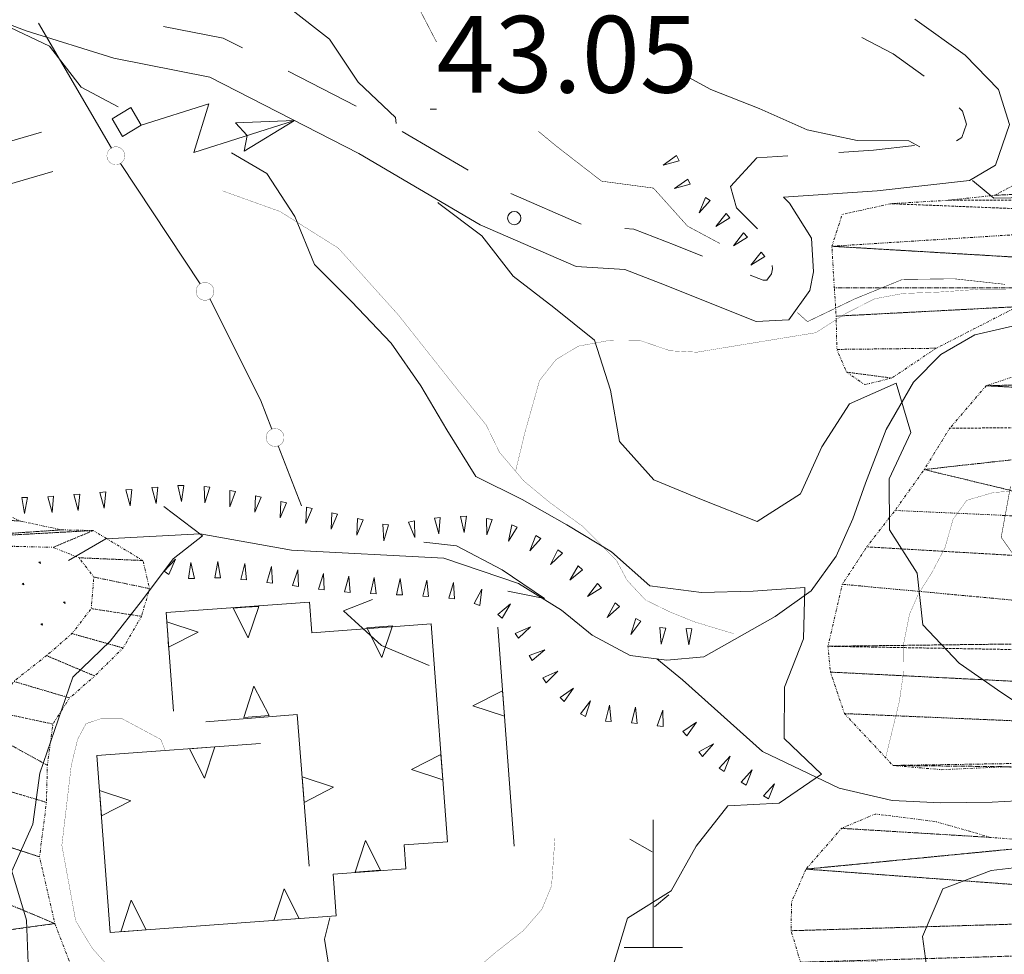
# Model space of a CAD drawing. Units: inches. Extents: x 1434800 to 1446565, y 4479307 to 4488127.
# Drawn here: x 1444066 to 1444258, y 4484431 to 4484614 of the extents above; entities that cross this region are included whole.
import ezdxf
from ezdxf.enums import TextEntityAlignment as Align

# ---------------------------------------------------------------- set-up
doc = ezdxf.new("R2010")
doc.units = ezdxf.units.IN
doc.header["$MEASUREMENT"] = 0
doc.linetypes.add('DASHED', pattern=[0.75, 0.5, -0.25])
doc.linetypes.add('DIVIDE', pattern=[1.25, 0.5, -0.25, 0, -0.25, 0, -0.25])
for name, color, linetype, lineweight in [('CABINA_ENEL', 7, 'Continuous', 0), ('COSTA', 7, 'Continuous', 0), ('CURVA_DIRETT', 7, 'Continuous', 0), ('CURVA_INTERM', 7, 'Continuous', 0), ('FIUME', 7, 'Continuous', 0), ('MULATTIERA', 7, 'Continuous', 0), ('MURO_SOSTEG', 7, 'Continuous', 0), ('PUNTO_QUOTA', 7, 'Continuous', 0), ('QUOTA', 7, 'Continuous', 0), ('ROCCIA', 7, 'Continuous', 0), ('SENTIERO', 7, 'Continuous', 0), ('SOMM_SCARPAT', 7, 'Continuous', 0), ('STACCIONATA', 7, 'Continuous', 0), ('STRADE_SECOND', 7, 'Continuous', 0)]:
    doc.layers.add(name, color=color, linetype=linetype, lineweight=lineweight)
doc.styles.add('ROMANT', font='ROMANT.shx', dxfattribs={"height": 0.2})

# ---------------------------------------------------------------- blocks, each defined once
blk = doc.blocks.new('MACCHI')
at = {"layer": 'SOMM_SCARPAT', "color": 3, "linetype": 'Continuous'}
for p, q in [((0, 0), (0, 25)), ((-0.16, 18.74), (-4.53, 21.24)), ((0.31, 7.96), (3.12, 10.31)), ((-5.62, 0), (5.78, 0))]:
    blk.add_line(p, q, dxfattribs=at)
blk = doc.blocks.new('FCABEL')
at = {"layer": 'CABINA_ENEL', "color": 4, "linetype": 'Continuous'}
blk.add_lwpolyline([(0, 0), (9.78, 9.8), (11.55, 0), (26.16, 14.68)], dxfattribs=at)
blk.add_lwpolyline([(16.12, 8.92), (26.16, 14.68), (20.2, 4.8), (19.28, 7.8)], close=True, dxfattribs=at)
blk = doc.blocks.new('PUNTO')
at = {"layer": 'PUNTO_QUOTA', "color": 1, "linetype": 'Continuous'}
blk.add_circle((0, 0), 1.3, dxfattribs=at)

msp = doc.modelspace()

# ---------------------------------------------------------------- linework, layer by layer
at = {"layer": 'CABINA_ENEL', "color": 2, "linetype": 'Continuous'}
msp.add_lwpolyline([(1444083.91, 4484594.83), (1444087.57, 4484597.01), (1444089.62, 4484593.55), (1444085.96, 4484591.38)], close=True, dxfattribs=at)
at = {"layer": 'COSTA', "color": 4, "linetype": 'Continuous'}
for points in [[(1444069.55, 4484508.11), (1444069.89, 4484507.86), (1444069.81, 4484508.18)], [(1444069.55, 4484508.11), (1444069.89, 4484507.86), (1444069.81, 4484508.18)], [(1444066.32, 4484503.88), (1444066.66, 4484503.63), (1444066.58, 4484503.96)], [(1444066.32, 4484503.88), (1444066.66, 4484503.63), (1444066.58, 4484503.96)], [(1444074.38, 4484500.24), (1444074.72, 4484499.99), (1444074.64, 4484500.31)], [(1444074.38, 4484500.24), (1444074.72, 4484499.99), (1444074.64, 4484500.31)], [(1444069.94, 4484495.99), (1444070.28, 4484495.74), (1444070.21, 4484496.07)], [(1444069.94, 4484495.99), (1444070.28, 4484495.74), (1444070.21, 4484496.07)]]:
    msp.add_lwpolyline(points, close=True, dxfattribs=at)
at = {"layer": 'CURVA_DIRETT', "color": 30, "linetype": 'Continuous', "const_width": 0.1}
for points in [[(1444103.48, 4484649.87), (1444105.64, 4484648.74), (1444114.45, 4484643.3), (1444122.58, 4484637.44), (1444131.53, 4484632.96), (1444139.91, 4484627.33), (1444143.32, 4484617.64), (1444147.36, 4484609.87)], [(1444167.29, 4484592.39), (1444171.02, 4484589.32), (1444179.68, 4484582.62), (1444189.82, 4484581.27), (1444196.5, 4484573.82), (1444202.81, 4484570.44)], [(1444217.98, 4484556.93), (1444219.95, 4484555.14), (1444229.25, 4484559.61), (1444238.54, 4484563.4), (1444248.64, 4484563.53), (1444258.59, 4484562.44)], [(1444259.7, 4484523.01), (1444257.86, 4484512.96), (1444263.73, 4484504.67)]]:
    msp.add_lwpolyline(points, dxfattribs=at)
at = {"layer": 'CURVA_INTERM', "color": 30, "linetype": 'Continuous'}
for points in [[(1443972.4, 4484737.42), (1443975.82, 4484728), (1443982.05, 4484719.9), (1443990.46, 4484714.33), (1444000.47, 4484712.7), (1444005.88, 4484704.27), (1444012.59, 4484696.74), (1444018.12, 4484688.19), (1444025.46, 4484681.1), (1444033.79, 4484675.14), (1444041.82, 4484669.06), (1444049.41, 4484662.51), (1444055.95, 4484654.75), (1444063.63, 4484648.18), (1444071.5, 4484641.86), (1444079.9, 4484635.99), (1444089.5, 4484632.04), (1444098.71, 4484627.74), (1444107.64, 4484622.58), (1444118.48, 4484616.6), (1444126.43, 4484610.43), (1444132.05, 4484602.02), (1444139.36, 4484595.07), (1444139.45, 4484593.91)], [(1444062.72, 4484613.28), (1444071.65, 4484609.03), (1444077.88, 4484601), (1444085.12, 4484597.15)], [(1444195.88, 4484603.36), (1444201.07, 4484600.53), (1444210.48, 4484596.82), (1444219.88, 4484592.67), (1444229.66, 4484590.56), (1444239.77, 4484590.49), (1444241.93, 4484589.34)], [(1444107.25, 4484588.19), (1444114.2, 4484584.11), (1444119.64, 4484575.69), (1444123.49, 4484566.3), (1444130.73, 4484559.07), (1444138.5, 4484550.95), (1444144.29, 4484542.6), (1444149.38, 4484533.99), (1444155.04, 4484524.87), (1444164.15, 4484520.38), (1444172.85, 4484515.42), (1444181.6, 4484510.11), (1444189.11, 4484503.45), (1444199.24, 4484502.13), (1444209.36, 4484502.44), (1444219.45, 4484503.14), (1444219.16, 4484493.1), (1444215.48, 4484483.63), (1444215.41, 4484473.63), (1444222.72, 4484466.6), (1444214.39, 4484460.95), (1444204.38, 4484460.4), (1444198.17, 4484452.55), (1444193.27, 4484443.8), (1444184.76, 4484438.47), (1444181.8, 4484428.77)], [(1444252.23, 4484582.76), (1444256.41, 4484579.28), (1444266.52, 4484579.49)], [(1444147.64, 4484578.45), (1444147.86, 4484578.25), (1444156.22, 4484571.96), (1444162.36, 4484564.02), (1444170.31, 4484557.92), (1444178.27, 4484551.51), (1444181.44, 4484541.75), (1444183.17, 4484531.69), (1444189.89, 4484524.22), (1444199.21, 4484520.33), (1444210.14, 4484516.03), (1444218.59, 4484521.43), (1444222.78, 4484530.64), (1444228.16, 4484539.09), (1444237.34, 4484543.12), (1444240.2, 4484533.45), (1444235.93, 4484524.41), (1444235.99, 4484514.39), (1444241.45, 4484505.94), (1444242.55, 4484495.85), (1444249.66, 4484488.37), (1444258, 4484482.54), (1444266.35, 4484477.02)], [(1444094.01, 4484518.96), (1444101.62, 4484513.25), (1444095.87, 4484508.75), (1444089.84, 4484500.7), (1444083.54, 4484492.63), (1444076.22, 4484485.6), (1444069.77, 4484466.79), (1444068.39, 4484456.82), (1444064.28, 4484447.68), (1444067.18, 4484438.07), (1444067.53, 4484427.9)], [(1444144.88, 4484512.02), (1444151.3, 4484511.32), (1444160.2, 4484506.62), (1444168.5, 4484500.98), (1444161.36, 4484502.41)], [(1444134.85, 4484500.78), (1444129.2, 4484498.56), (1444136.64, 4484491.81), (1444145.91, 4484487.9)], [(1444265.88, 4484448.97), (1444255.89, 4484447.79), (1444246.41, 4484444.21), (1444242.45, 4484434.88), (1444243.82, 4484424.8)], [(1444126.48, 4484438.49), (1444125.43, 4484434.38), (1444127.02, 4484424.48)]]:
    msp.add_lwpolyline(points, dxfattribs=at)
at = {"layer": 'FIUME', "color": 5, "linetype": 'Continuous'}
for points in [[(1444268.06, 4484556.08), (1444252.7, 4484552.56), (1444246.04, 4484548.69), (1444240.7, 4484543.3), (1444235.34, 4484534.06), (1444231.32, 4484523.54), (1444228.82, 4484516.56), (1444225.56, 4484509.24), (1444220.7, 4484502.48), (1444213.63, 4484497.48), (1444199.66, 4484489.58), (1444192.45, 4484488.92), (1444185.27, 4484489.81), (1444177.82, 4484493.84), (1444171.81, 4484498.7), (1444163.39, 4484503.94), (1444148.84, 4484508.91), (1444118.98, 4484510.41), (1444101.14, 4484513.63), (1444082.67, 4484512.68), (1444075.34, 4484508.4)], [(1444280.43, 4484465.87), (1444268.16, 4484461.79), (1444256.07, 4484461.17), (1444246.05, 4484461.04), (1444236.56, 4484461.47), (1444226.18, 4484463.9), (1444211.14, 4484471.09), (1444195.49, 4484485.09), (1444190.48, 4484489.16)]]:
    msp.add_lwpolyline(points, dxfattribs=at)
at = {"layer": 'MURO_SOSTEG', "color": 7, "linetype": 'Continuous'}
msp.add_line((1444159.38, 4484495.39), (1444162.55, 4484452.52), dxfattribs=at)
for points in [[(1444095.89, 4484478.98), (1444094.46, 4484498.22), (1444122.55, 4484500.3), (1444123, 4484494.28), (1444146.36, 4484496.01), (1444149.51, 4484453.4), (1444141.02, 4484452.77), (1444141.37, 4484448.13), (1444127.13, 4484447.07), (1444127.73, 4484438.93), (1444083.49, 4484435.64), (1444080.92, 4484470.27), (1444112.92, 4484472.63)], [(1444122.48, 4484448.65), (1444120.09, 4484478.27), (1444102.27, 4484476.83)]]:
    msp.add_lwpolyline(points, dxfattribs=at)
at = {"layer": 'MURO_SOSTEG', "color": 4, "linetype": 'Continuous'}
for points in [[(1444110.09, 4484499.27), (1444112.58, 4484499.45), (1444110.53, 4484493.28), (1444107.59, 4484499.08)], [(1444094.78, 4484493.94), (1444094.59, 4484496.43), (1444100.76, 4484494.38), (1444094.96, 4484491.45)], [(1444136.24, 4484495.44), (1444138.74, 4484495.62), (1444136.69, 4484489.45), (1444133.75, 4484495.25)], [(1444112.15, 4484477.89), (1444109.65, 4484477.69), (1444111.66, 4484483.87), (1444114.64, 4484478.09)], [(1444160.49, 4484480.43), (1444160.67, 4484477.94), (1444154.5, 4484479.99), (1444160.3, 4484482.92)], [(1444101.52, 4484471.79), (1444104.01, 4484471.97), (1444101.96, 4484465.81), (1444099.03, 4484471.61)], [(1444148.43, 4484468.01), (1444148.61, 4484465.51), (1444142.45, 4484467.56), (1444148.25, 4484470.5)], [(1444121.27, 4484463.6), (1444121.07, 4484466.09), (1444127.25, 4484464.08), (1444121.47, 4484461.11)], [(1444081.61, 4484460.95), (1444081.43, 4484463.45), (1444087.59, 4484461.4), (1444081.8, 4484458.46)], [(1444133.92, 4484447.66), (1444131.43, 4484447.47), (1444133.47, 4484453.64), (1444136.41, 4484447.84)], [(1444118.01, 4484438.21), (1444115.52, 4484438.02), (1444117.57, 4484444.19), (1444120.5, 4484438.39)], [(1444088.09, 4484435.98), (1444085.6, 4484435.8), (1444087.65, 4484441.97), (1444090.59, 4484436.17)]]:
    msp.add_lwpolyline(points, close=True, dxfattribs=at)
at = {"layer": 'SENTIERO', "color": 4, "linetype": 'DASHED', "const_width": 0.05}
for points in [[(1444105.46, 4484580.74), (1444116.76, 4484576.69), (1444128.16, 4484569.53), (1444139.98, 4484556.37), (1444151.61, 4484541.68), (1444157.08, 4484534.95), (1444159.68, 4484529.62), (1444164.44, 4484523.99), (1444169.61, 4484519.71), (1444176.06, 4484515.04), (1444182.59, 4484508.42), (1444184.7, 4484504.49), (1444188.29, 4484500.68), (1444193.09, 4484498.34), (1444197.79, 4484496.44), (1444205.55, 4484494.1)], [(1444355.01, 4484564.68), (1444350.69, 4484538.21), (1444347.91, 4484531.82), (1444342.93, 4484526.57), (1444335.84, 4484524.4), (1444326.98, 4484524.58), (1444317.79, 4484524.94), (1444307.46, 4484524.34), (1444295.45, 4484523.73), (1444276.41, 4484522.74), (1444269.03, 4484522.23), (1444262.28, 4484522.12), (1444256.4, 4484521.74), (1444251.13, 4484520.2), (1444248.43, 4484516.44), (1444246.87, 4484510.94), (1444244.29, 4484506.04), (1444241.66, 4484501.87), (1444239.93, 4484497.92), (1444238.82, 4484492.41), (1444238.77, 4484486.71), (1444237.96, 4484480.97), (1444235.32, 4484470.12)], [(1444162.84, 4484525.88), (1444164.69, 4484533.53), (1444167.54, 4484543.65), (1444170.75, 4484547.72), (1444175.18, 4484550.36), (1444181.34, 4484551.5), (1444187.16, 4484551.47), (1444193.14, 4484549.44), (1444198.36, 4484549.17), (1444205.61, 4484550.37), (1444221.57, 4484552.98), (1444227.49, 4484556.76), (1444233.14, 4484559.63), (1444238.65, 4484560.65), (1444245.68, 4484560.93), (1444254.17, 4484561.51), (1444261.63, 4484561.45), (1444269.41, 4484561.42), (1444278.7, 4484561.63), (1444292.39, 4484560.95)], [(1444083.61, 4484326.23), (1444095.3, 4484345.63), (1444100.32, 4484362.03), (1444101.59, 4484369.06), (1444100.43, 4484380.06), (1444098.54, 4484385.03), (1444097.15, 4484390.6), (1444098.39, 4484396.08), (1444099.21, 4484400.1), (1444097.97, 4484404.62), (1444094.45, 4484409.45), (1444089.99, 4484415.75), (1444086.98, 4484424.58), (1444084.25, 4484427.82), (1444080.04, 4484432.54), (1444076.78, 4484437.92), (1444074.07, 4484452.71), (1444075.91, 4484468.3), (1444077.16, 4484473.46), (1444078.8, 4484476.5), (1444082, 4484477.59), (1444085.7, 4484477.56), (1444093.43, 4484473.42), (1444094.29, 4484471.26)], [(1444134.35, 4484342), (1444134.48, 4484342.25), (1444137.42, 4484348.85), (1444139.24, 4484356.99), (1444139.73, 4484364.06), (1444140.83, 4484370.52), (1444141.12, 4484376.76), (1444140.57, 4484381.97), (1444134.94, 4484393.53), (1444131.29, 4484399.25), (1444129.61, 4484404.15), (1444131.29, 4484410.64), (1444134.39, 4484413.61), (1444140.64, 4484417.41), (1444146.68, 4484421.94), (1444152.89, 4484426.61), (1444158.82, 4484431.66), (1444164.34, 4484436), (1444167.99, 4484440.19), (1444169.89, 4484444.76), (1444170.54, 4484454.1)]]:
    msp.add_lwpolyline(points, dxfattribs=at)
at = {"layer": 'SOMM_SCARPAT', "color": 3, "linetype": 'Continuous'}
msp.add_line((1444146.11, 4484596.69), (1444147.36, 4484596.69), dxfattribs=at)
at = {"layer": 'SOMM_SCARPAT', "color": 30, "linetype": 'Continuous'}
for points in [[(1444194.34, 4484587.66), (1444191.73, 4484585.78), (1444194.83, 4484586.63), (1444194.34, 4484587.66)], [(1444196.54, 4484583.04), (1444193.92, 4484581.17), (1444197.03, 4484582.02), (1444196.54, 4484583.04)], [(1444199.99, 4484579.44), (1444198.77, 4484576.46), (1444200.95, 4484578.83), (1444199.99, 4484579.44)], [(1444204.02, 4484576.31), (1444202.05, 4484573.76), (1444204.78, 4484575.46), (1444204.02, 4484576.31)], [(1444207.44, 4484572.52), (1444205.47, 4484569.97), (1444208.2, 4484571.67), (1444207.44, 4484572.52)], [(1444210.87, 4484568.72), (1444208.89, 4484566.17), (1444211.63, 4484567.88), (1444210.87, 4484568.72)], [(1444086.6, 4484522.22), (1444087.46, 4484519.11), (1444087.74, 4484522.32), (1444086.6, 4484522.22)], [(1444091.69, 4484522.67), (1444092.53, 4484519.56), (1444092.83, 4484522.76), (1444091.69, 4484522.67)], [(1444096.79, 4484523.08), (1444097.47, 4484519.93), (1444097.93, 4484523.12), (1444096.79, 4484523.08)], [(1444101.9, 4484522.92), (1444102.07, 4484519.7), (1444103.03, 4484522.78), (1444101.9, 4484522.92)], [(1444106.95, 4484522.13), (1444106.94, 4484518.91), (1444108.07, 4484521.93), (1444106.95, 4484522.13)], [(1444066.23, 4484520.77), (1444066.76, 4484517.6), (1444067.37, 4484520.76), (1444066.23, 4484520.77)], [(1444071.33, 4484520.9), (1444072.15, 4484517.79), (1444072.46, 4484520.99), (1444071.33, 4484520.9)], [(1444076.42, 4484521.31), (1444077.25, 4484518.2), (1444077.56, 4484521.41), (1444076.42, 4484521.31)], [(1444081.51, 4484521.75), (1444082.37, 4484518.65), (1444082.65, 4484521.86), (1444081.51, 4484521.75)], [(1444111.95, 4484521.08), (1444111.82, 4484517.86), (1444113.06, 4484520.83), (1444111.95, 4484521.08)], [(1444116.94, 4484519.97), (1444116.8, 4484516.75), (1444118.05, 4484519.72), (1444116.94, 4484519.97)], [(1444121.92, 4484518.85), (1444121.79, 4484515.64), (1444123.04, 4484518.61), (1444121.92, 4484518.85)], [(1444126.91, 4484517.74), (1444126.77, 4484514.52), (1444128.02, 4484517.49), (1444126.91, 4484517.74)], [(1444131.9, 4484516.62), (1444131.76, 4484513.4), (1444133.01, 4484516.37), (1444131.9, 4484516.62)], [(1444146.97, 4484516.73), (1444147.8, 4484513.62), (1444148.1, 4484516.83), (1444146.97, 4484516.73)], [(1444152.07, 4484517.03), (1444152.77, 4484513.88), (1444153.21, 4484517.07), (1444152.07, 4484517.03)], [(1444157.16, 4484516.66), (1444157.22, 4484513.44), (1444158.29, 4484516.47), (1444157.16, 4484516.66)], [(1444136.88, 4484515.52), (1444137.09, 4484512.3), (1444138.01, 4484515.39), (1444136.88, 4484515.52)], [(1444141.92, 4484515.93), (1444143.11, 4484512.94), (1444143.04, 4484516.16), (1444141.92, 4484515.93)], [(1444162.12, 4484515.37), (1444161.43, 4484512.22), (1444163.17, 4484514.94), (1444162.12, 4484515.37)], [(1444166.79, 4484513.3), (1444165.63, 4484510.29), (1444167.77, 4484512.7), (1444166.79, 4484513.3)], [(1444095.03, 4484505.71), (1444096.32, 4484508.66), (1444094.08, 4484506.34), (1444095.03, 4484505.71)], [(1444171.1, 4484510.54), (1444169.67, 4484507.66), (1444172.01, 4484509.86), (1444171.1, 4484510.54)], [(1444100.02, 4484504.93), (1444099.3, 4484508.06), (1444098.88, 4484504.87), (1444100.02, 4484504.93)], [(1444105.12, 4484505.04), (1444104.62, 4484508.22), (1444103.98, 4484505.06), (1444105.12, 4484505.04)], [(1444110.21, 4484504.63), (1444109.89, 4484507.84), (1444109.08, 4484504.72), (1444110.21, 4484504.63)], [(1444115.28, 4484504.01), (1444115.11, 4484507.23), (1444114.15, 4484504.15), (1444115.28, 4484504.01)], [(1444175.09, 4484507.35), (1444173.48, 4484504.57), (1444175.96, 4484506.62), (1444175.09, 4484507.35)], [(1444120.35, 4484503.36), (1444120.21, 4484506.57), (1444119.22, 4484503.51), (1444120.35, 4484503.36)], [(1444125.41, 4484502.67), (1444125.27, 4484505.88), (1444124.28, 4484502.82), (1444125.41, 4484502.67)], [(1444130.5, 4484502.16), (1444130.22, 4484505.37), (1444129.36, 4484502.27), (1444130.5, 4484502.16)], [(1444135.6, 4484501.89), (1444135.17, 4484505.08), (1444134.46, 4484501.94), (1444135.6, 4484501.89)], [(1444140.71, 4484501.68), (1444140.27, 4484504.87), (1444139.57, 4484501.72), (1444140.71, 4484501.68)], [(1444145.81, 4484501.39), (1444145.45, 4484504.59), (1444144.67, 4484501.47), (1444145.81, 4484501.39)], [(1444150.89, 4484500.9), (1444150.71, 4484504.12), (1444149.76, 4484501.04), (1444150.89, 4484500.9)], [(1444178.88, 4484503.92), (1444176.92, 4484501.37), (1444179.65, 4484503.08), (1444178.88, 4484503.92)], [(1444155.83, 4484499.64), (1444156.23, 4484502.84), (1444154.74, 4484499.98), (1444155.83, 4484499.64)], [(1444160.22, 4484497.13), (1444161.83, 4484499.92), (1444159.35, 4484497.87), (1444160.22, 4484497.13)], [(1444182.3, 4484500.12), (1444180.75, 4484497.3), (1444183.18, 4484499.41), (1444182.3, 4484500.12)], [(1444163.43, 4484493.2), (1444165.74, 4484495.44), (1444162.79, 4484494.14), (1444163.43, 4484493.2)], [(1444186.36, 4484497.05), (1444185.42, 4484493.96), (1444187.37, 4484496.53), (1444186.36, 4484497.05)], [(1444191.1, 4484495.29), (1444191.34, 4484492.07), (1444192.24, 4484495.17), (1444191.1, 4484495.29)], [(1444196.2, 4484495.09), (1444196.72, 4484491.91), (1444197.34, 4484495.08), (1444196.2, 4484495.09)], [(1444166.1, 4484488.85), (1444168.55, 4484490.93), (1444165.53, 4484489.83), (1444166.1, 4484488.85)], [(1444168.81, 4484484.51), (1444171.09, 4484486.79), (1444168.16, 4484485.45), (1444168.81, 4484484.51)], [(1444172.35, 4484480.82), (1444174.18, 4484483.47), (1444171.54, 4484481.62), (1444172.35, 4484480.82)], [(1444176.55, 4484477.91), (1444177.48, 4484480.99), (1444175.53, 4484478.42), (1444176.55, 4484477.91)], [(1444181.55, 4484476.91), (1444181.2, 4484480.12), (1444180.41, 4484476.99), (1444181.55, 4484476.91)], [(1444186.65, 4484476.56), (1444186.3, 4484479.76), (1444185.51, 4484476.64), (1444186.65, 4484476.56)], [(1444191.71, 4484475.92), (1444191.65, 4484479.14), (1444190.58, 4484476.1), (1444191.71, 4484475.92)], [(1444196.36, 4484474.15), (1444198.22, 4484476.78), (1444195.56, 4484474.96), (1444196.36, 4484474.15)], [(1444199.45, 4484470.1), (1444201.55, 4484472.54), (1444198.73, 4484470.98), (1444199.45, 4484470.1)], [(1444203.63, 4484467.17), (1444204.82, 4484470.16), (1444202.66, 4484467.77), (1444203.63, 4484467.17)], [(1444207.97, 4484464.47), (1444209.16, 4484467.46), (1444207, 4484465.07), (1444207.97, 4484464.47)], [(1444212.3, 4484461.77), (1444213.5, 4484464.76), (1444211.34, 4484462.37), (1444212.3, 4484461.77)]]:
    msp.add_lwpolyline(points, dxfattribs=at)
at = {"layer": 'STACCIONATA', "color": 3, "linetype": 'Continuous'}
for p, q in [((1444069.51, 4484613.51), (1444083.76, 4484589.1)), ((1444085.55, 4484586.11), (1444101.12, 4484562.53)), ((1444116.42, 4484530.85), (1444120.97, 4484519.13))]:
    msp.add_line(p, q, dxfattribs=at)
at = {"layer": 'STACCIONATA', "color": 3, "linetype": 'Continuous', "const_width": 0.05}
for points in [[(1444086.39, 4484587.6, 1), (1444082.89, 4484587.6, 1)], [(1444103.83, 4484561.07, 1), (1444100.33, 4484561.07, 1)], [(1444117.54, 4484532.48, 1), (1444114.04, 4484532.48, 1)]]:
    msp.add_lwpolyline(points, format="xyb", close=True, dxfattribs=at)
at = {"layer": 'STACCIONATA', "color": 3, "linetype": 'Continuous'}
msp.add_lwpolyline([(1444103.02, 4484559.6), (1444112.92, 4484539.88), (1444115.16, 4484534.11)], dxfattribs=at)
at = {"layer": 'STRADE_SECOND', "color": 7, "linetype": 'Continuous'}
for p, q in [((1444131.67, 4484597.29), (1444118.32, 4484604.12)), ((1444153.56, 4484584.77), (1444140.63, 4484592.36)), ((1444061.76, 4484581.46), (1444072.29, 4484584.5)), ((1444175.67, 4484574.23), (1444161.93, 4484580.22))]:
    msp.add_line(p, q, dxfattribs=at)
for points in [[(1444240.95, 4484614.33), (1444250.78, 4484607.29), (1444257.32, 4484600.54), (1444259.51, 4484593.68), (1444256.76, 4484585.76), (1444251.67, 4484582.76), (1444233.6, 4484580.75), (1444215.27, 4484579.51), (1444216.47, 4484578.3), (1444220.77, 4484571.45), (1444221.15, 4484564.91), (1444220.4, 4484561.24), (1444216.28, 4484555.48), (1444209.91, 4484555.17), (1444191.15, 4484562.68), (1444184.25, 4484565.33), (1444174.69, 4484565.93), (1444155.92, 4484574.11), (1444132.19, 4484588.04), (1444103.02, 4484602.96), (1444084.27, 4484606.66), (1444067.08, 4484612), (1444050.44, 4484618.39)], [(1444109.41, 4484608.68), (1444105.66, 4484610.6), (1444093.99, 4484612.89)], [(1444230.58, 4484610.75), (1444236.73, 4484607.51), (1444242.82, 4484603.15)], [(1444249.67, 4484596.95), (1444250.26, 4484596.33), (1444251.07, 4484593.78), (1444250.16, 4484591.16), (1444249.11, 4484590.53)], [(1444057.68, 4484588.61), (1444070.07, 4484592.18)], [(1444240.87, 4484589.61), (1444232.88, 4484588.72), (1444226.12, 4484588.26)], [(1444216.13, 4484587.59), (1444210.03, 4484587.17), (1444204.89, 4484581.57), (1444206.1, 4484577.39), (1444210.17, 4484573.29), (1444210.18, 4484573.28)], [(1444199.45, 4484567.97), (1444194.07, 4484570.12), (1444185.98, 4484573.23), (1444184.19, 4484573.35)], [(1444213.07, 4484566.12), (1444213.11, 4484565.49), (1444212.9, 4484564.52), (1444212.02, 4484563.28), (1444211.27, 4484563.25), (1444208.74, 4484564.25)]]:
    msp.add_lwpolyline(points, dxfattribs=at)

# ---------------------------------------------------------------- block references
at = {"layer": 'CABINA_ENEL', "color": 4, "linetype": 'Continuous', "xscale": 0.9999994716229785, "yscale": 0.9999994716229785, "rotation": 332.5609050050484}
msp.add_blockref('FCABEL', (1444089.62, 4484593.55), dxfattribs=at)
at = {"layer": 'PUNTO_QUOTA', "color": 1, "linetype": 'Continuous'}
msp.add_blockref('PUNTO', (1444162.59, 4484575.41), dxfattribs=at)
at = {"layer": 'SOMM_SCARPAT', "color": 3, "linetype": 'Continuous'}
msp.add_blockref('MACCHI', (1444189.74, 4484432.7), dxfattribs=at)

# ---------------------------------------------------------------- texts
at = {"layer": 'QUOTA', "color": 7, "linetype": 'Continuous', "style": 'ROMANT'}
msp.add_text('43.05', height=15, dxfattribs=at).set_placement((1444147.41, 4484614.94), align=Align.TOP_LEFT)

# ---------------------------------------------------------------- meshes
at = {"layer": 'MULATTIERA', "color": 2, "linetype": 'Continuous'}
mesh = msp.add_polyface(dxfattribs=at)
corners = [(1443956.93, 4484616.24), (1435100, 4479950), (1443974.3, 4484606.28), (1443965.14, 4484610.41), (1443990.8, 4484594.62), (1443982.75, 4484600.62), (1444006.14, 4484581.62), (1443998.39, 4484587.97), (1444016.51, 4484564.61), (1444012.65, 4484573.93), (1444024.64, 4484546.08), (1444020.93, 4484555.45), (1444028.53, 4484526.31), (1444027.05, 4484536.3), (1444037.98, 4484511.96), (1444034.21, 4484518.04), (1444046.1, 4484501.77), (1444039.55, 4484509.42), (1444044.86, 4484449.1), (1444016.43, 4484428.07), (1444043.31, 4484439.18), (1444035.78, 4484413.67), (1444016.64, 4484417.96), (1444052.23, 4484402.01), (1444043.84, 4484407.46), (1444055.69, 4484334.2), (1444021.53, 4484315.79), (1444050.07, 4484325.85), (1444023.91, 4484307.9), (1444013.89, 4484309.03), (1444041.93, 4484298.95), (1444033.23, 4484304.06), (1444020.32, 4484283.72), (1444029.75, 4484287.18), (1443995.53, 4484266.3), (1444003.91, 4484272.12), (1443980.29, 4484253.66), (1443989.09, 4484258.6), (1443968.32, 4484237.52), (1443973.94, 4484245.87), (1443956.9, 4484159.3), (1443966.16, 4484141.61), (1443963.06, 4484151.26), (1443961.73, 4484054.77), (1443999.23, 4484021.98), (1443976.78, 4484045.46), (1443976.18, 4483993.42), (1443998.2, 4484004.48), (1443982.3, 4483927.4), (1443972.33, 4483954.66), (1443992.96, 4483887.05), (1443990.39, 4483907.29), (1443967.48, 4483800.45), (1443990.5, 4483854.27), (1443957.01, 4483649.9), (1443974.18, 4483641.97), (1443966.98, 4483648.96), (1443988.17, 4483627.62), (1443980.93, 4483634.57), (1444003.09, 4483615.54), (1443997.45, 4483623.81), (1444009.05, 4483596.3), (1444006.51, 4483606.03), (1443996.61, 4483581.08), (1444004.7, 4483587.2), (1443994.64, 4483562.24), (1443999.03, 4483571.27), (1443972.3, 4483544.97), (1443976.68, 4483554.07), (1443953.05, 4483469.41), (1443972.88, 4483465.24), (1443962.89, 4483467.24), (1444121.43, 4483433.98), (1444049.84, 4483448.85)]
mesh.append_faces([[corners[k] for k in face] for face in [(0, 1, 2, 3), (2, 1, 4, 5), (4, 1, 6, 7), (6, 1, 8, 9), (8, 1, 10, 11), (10, 1, 12, 13), (12, 1, 14, 15), (14, 1, 16, 17), (21, 1, 23, 24), (26, 1, 28, 29), (28, 1, 30, 31), (34, 1, 36, 37), (36, 1, 38, 39), (40, 1, 41, 42), (43, 1, 44, 45), (44, 1, 46, 47), (46, 1, 48, 49), (48, 1, 50, 51), (50, 1, 52, 53), (54, 1, 55, 56), (55, 1, 57, 58), (57, 1, 59, 60), (59, 1, 61, 62), (61, 1, 63, 64), (63, 1, 65, 66), (69, 1, 70, 71), (70, 1, 72, 73)]], dxfattribs={"vtx0": -1, "vtx1": -1, "color": 2})
mesh.append_faces([[corners[k] for k in face] for face in [(18, 1, 19, 20), (19, 1, 21, 22), (25, 1, 26, 27)]], dxfattribs={"vtx0": -1, "vtx1": -1, "vtx2": -1, "color": 2})
mesh.append_faces([[corners[k] for k in face] for face in [(30, 1, 32, 33), (32, 1, 34, 35), (65, 1, 67, 68)]], dxfattribs={"vtx0": -1, "vtx1": -1, "vtx3": -1, "color": 2})
mesh = msp.add_polyface(dxfattribs=at)
corners = [(1443944.33, 4483756.13), (1443925.95, 4483757.67), (1443935.87, 4483756.2), (1443949.67, 4483767.19), (1443915.82, 4483758.64), (1444046.1, 4484501.77), (1435100, 4479950), (1444056.93, 4484485.36), (1444053.27, 4484494.73), (1444054.77, 4484465.98), (1444058.41, 4484475.45), (1444044.86, 4484449.1), (1444052.16, 4484456.12), (1444052.23, 4484402.01), (1444062.84, 4484385.75), (1444059.59, 4484395.22), (1444064.34, 4484365.68), (1444063.11, 4484375.68), (1444051.8, 4484353.89), (1444061.63, 4484356.02), (1444055.69, 4484334.2), (1444054.69, 4484344.3), (1443967.48, 4483800.45), (1443895.41, 4483757.28), (1443905.57, 4483758.13), (1443969.07, 4483709.59), (1443899.73, 4483682.53), (1443909.33, 4483685.71), (1443928.69, 4483691.67), (1443938.65, 4483693.69), (1443966.02, 4483699.95), (1443919.04, 4483688.57), (1443994.64, 4483562.24), (1443976.68, 4483554.07), (1443986.55, 4483556.37), (1443972.3, 4483544.97), (1443938.69, 4483528.3), (1443958.79, 4483531.48), (1443968.04, 4483535.7), (1443948.9, 4483529.55), (1444121.43, 4483433.98), (1445100, 4479950), (1445003.42, 4483850.92), (1444918.88, 4483836.75), (1444889.88, 4483820.69), (1445044.02, 4483819.98), (1444969.36, 4483866.37), (1444949.37, 4483853.82), (1444858.37, 4483811.62), (1445067.61, 4483781.5), (1444732.79, 4483795.88), (1444672.82, 4483747.23), (1445052.18, 4483734.94), (1445062.15, 4483757.47), (1444633.91, 4483685.11), (1445043.23, 4483707.4), (1445100, 4483700.65), (1445066.26, 4483701.44), (1444609.46, 4483646.04), (1444578.98, 4483617.46), (1444529.99, 4483593.85), (1444450, 4483551.67), (1444369.96, 4483530.01), (1444292.44, 4483507.34), (1444231.92, 4483487.22), (1444175.46, 4483442.59), (1443948.77, 4483692.34), (1443958.81, 4483692.93), (1444797.3, 4483820.01), (1443919.5, 4483653.81), (1443947.49, 4483652.98), (1443938.11, 4483656.49), (1443928.23, 4483658.7)]
mesh.append_faces([[corners[k] for k in face] for face in [(0, 1, 2, 2), (28, 27, 31, 31), (32, 33, 34, 34), (37, 36, 39, 39), (43, 42, 46, 47), (30, 29, 66, 67), (50, 48, 68, 68), (69, 70, 71, 72)]], dxfattribs={"vtx0": -1, "color": 2})
mesh.append_faces([[corners[k] for k in face] for face in [(5, 6, 7, 8), (7, 6, 9, 10), (9, 6, 11, 12), (13, 6, 14, 15), (14, 6, 16, 17), (16, 6, 18, 19), (18, 6, 20, 21), (35, 36, 37, 38), (49, 51, 52, 53), (55, 54, 56, 57)]], dxfattribs={"vtx0": -1, "vtx1": -1, "color": 2})
mesh.append_faces([[corners[k] for k in face] for face in [(49, 48, 50, 51)]], dxfattribs={"vtx0": -1, "vtx1": -1, "vtx3": -1, "color": 2})
mesh.append_faces([[corners[k] for k in face] for face in [(1, 0, 3, 4), (22, 23, 24, 3), (25, 28, 29, 30), (42, 43, 44, 45), (45, 44, 48, 49), (52, 51, 54, 55), (56, 54, 58, 41)]], dxfattribs={"vtx0": -1, "vtx2": -1, "color": 2})
mesh.append_faces([[corners[k] for k in face] for face in [(3, 24, 4, 4), (25, 26, 27, 28), (40, 6, 41, 41)]], dxfattribs={"vtx0": -1, "vtx2": -1, "vtx3": -1, "color": 2})
mesh.append_faces([[corners[k] for k in face] for face in [(41, 58, 59, 60), (41, 60, 61, 62), (41, 62, 63, 64), (41, 64, 65, 40)]], dxfattribs={"vtx0": -1, "vtx3": -1, "color": 2})
at = {"layer": 'ROCCIA', "color": 30, "linetype": 'DIVIDE'}
mesh = msp.add_polyface(dxfattribs=at)
corners = [(1443978.01, 4484710.44), (1443928.68, 4484709.64), (1443984.98, 4484709.74), (1443996.88, 4484707.28), (1443937.07, 4484704.19), (1444002.14, 4484701.28), (1443991.05, 4484710.22), (1443942.91, 4484695.8), (1444004.01, 4484693.81), (1443949.56, 4484687.96), (1444001.09, 4484680.53), (1443953.3, 4484678.63), (1443996.13, 4484669.51), (1443953.19, 4484668.5), (1443991.21, 4484665.84), (1443943.2, 4484667.02), (1443933.11, 4484665.82), (1443928.46, 4484656.91), (1443988.02, 4484658.91), (1443932.09, 4484647.41), (1443988.55, 4484649.85), (1443938.73, 4484639.76), (1443991.23, 4484639.74), (1443943.54, 4484630.87), (1443996.91, 4484629.52), (1443948.91, 4484622.41), (1444005.2, 4484620.63), (1443956.93, 4484616.24), (1444013.77, 4484607.05), (1443965.14, 4484610.41), (1443974.3, 4484606.28), (1443982.75, 4484600.62), (1444021.84, 4484596.67), (1443990.8, 4484594.62), (1444031.84, 4484584.06), (1443998.39, 4484587.97), (1444006.14, 4484581.62), (1444012.65, 4484573.93), (1444036.51, 4484575.84), (1444016.51, 4484564.61), (1444040.79, 4484569.05), (1444020.93, 4484555.45), (1444044.23, 4484561.19), (1444024.64, 4484546.08), (1444046.43, 4484554.28), (1444047.27, 4484540.12), (1444046.82, 4484547.88), (1444027.05, 4484536.3), (1444048.89, 4484531.88), (1444028.53, 4484526.31), (1444055.99, 4484520.64), (1444034.21, 4484518.04), (1444065.98, 4484516.13), (1444037.98, 4484511.96), (1444073.97, 4484514.41), (1444039.26, 4484512.02), (1444080.22, 4484514.29), (1444072.36, 4484510.99), (1444077.43, 4484508.95), (1444089.92, 4484508.42), (1444065.63, 4484511.17), (1444059.48, 4484511.26), (1444080.32, 4484505.19), (1444091.23, 4484502.92), (1444079.82, 4484499.01), (1444089.66, 4484497.5), (1444076.05, 4484494.12), (1444086.04, 4484491.31), (1444071.05, 4484489.82), (1444080.5, 4484485.83), (1444064.67, 4484484.77), (1444075.59, 4484481.53), (1444060.79, 4484478.91), (1444072.32, 4484476.42), (1444058.41, 4484475.45), (1444071.23, 4484468.37), (1444054.77, 4484465.98), (1444071.05, 4484461.11), (1444052.16, 4484456.12), (1444069.7, 4484450.46), (1444044.86, 4484449.1), (1444072.71, 4484437.4), (1444043.31, 4484439.18), (1444036.01, 4484432.32), (1444026.36, 4484429.26), (1444076.48, 4484427.59), (1444016.43, 4484428.07), (1444016.64, 4484417.96), (1444026.67, 4484418.22), (1444081.98, 4484420.25), (1444088.19, 4484413.56), (1444035.78, 4484413.67), (1444043.84, 4484407.46), (1444095.32, 4484412.09), (1444118.93, 4484413.3), (1444121.09, 4484405.81), (1444106.82, 4484414.44), (1444101.39, 4484413.47), (1444054.59, 4484510.9)]
mesh.append_faces([[corners[k] for k in face] for face in [(93, 94, 96, 97), (61, 55, 98, 98)]], dxfattribs={"vtx0": -1, "color": 30})
mesh.append_faces([[corners[k] for k in face] for face in [(0, 1, 2, 2), (44, 43, 45, 46), (60, 55, 61, 61)]], dxfattribs={"vtx0": -1, "vtx1": -1, "color": 30})
mesh.append_faces([[corners[k] for k in face] for face in [(57, 56, 55, 60), (94, 93, 92, 95)]], dxfattribs={"vtx0": -1, "vtx1": -1, "vtx2": -1, "color": 30})
mesh.append_faces([[corners[k] for k in face] for face in [(3, 1, 4, 5), (5, 4, 7, 8), (8, 7, 9, 10), (10, 9, 11, 12), (12, 11, 13, 14), (14, 16, 17, 18), (18, 17, 19, 20), (20, 19, 21, 22), (22, 21, 23, 24), (24, 23, 25, 26), (26, 25, 27, 28), (28, 30, 31, 32), (32, 31, 33, 34), (34, 36, 37, 38), (38, 37, 39, 40), (40, 39, 41, 42), (42, 41, 43, 44), (45, 43, 47, 48), (48, 47, 49, 50), (50, 49, 51, 52), (52, 51, 53, 54), (54, 53, 55, 56), (56, 57, 58, 59), (59, 58, 62, 63), (63, 62, 64, 65), (65, 64, 66, 67), (67, 66, 68, 69), (69, 68, 70, 71), (71, 70, 72, 73), (73, 72, 74, 75), (75, 74, 76, 77), (77, 76, 78, 79), (79, 78, 80, 81), (81, 83, 84, 85), (85, 87, 88, 89), (90, 91, 92, 93), (91, 90, 89, 88)]], dxfattribs={"vtx0": -1, "vtx2": -1, "color": 30})
mesh.append_faces([[corners[k] for k in face] for face in [(1, 3, 6, 2), (14, 13, 15, 16), (28, 27, 29, 30), (34, 33, 35, 36), (81, 80, 82, 83), (85, 84, 86, 87)]], dxfattribs={"vtx0": -1, "vtx3": -1, "color": 30})
mesh = msp.add_polyface(dxfattribs=at)
corners = [(1444306.34, 4484601.52), (1444289.75, 4484601.53), (1444316.96, 4484598.49), (1444277.7, 4484597.43), (1444334.75, 4484597.11), (1444270.41, 4484591.68), (1444339.68, 4484592.52), (1444332.41, 4484587.88), (1444264.55, 4484584.13), (1444325.45, 4484583), (1444256.6, 4484579.86), (1444318.51, 4484578.95), (1444247.48, 4484578.88), (1444310.2, 4484575.28), (1444236.21, 4484578.22), (1444224.73, 4484569.89), (1444287.92, 4484566.15), (1444274.33, 4484561.72), (1444225.21, 4484561.77), (1444261.02, 4484558.07), (1444225.57, 4484556.22), (1444245.15, 4484549.94), (1444225.7, 4484549.71), (1444236.43, 4484544.11), (1444227.6, 4484545.27), (1444231.18, 4484542.82), (1444298.02, 4484570.55), (1444340, 4484596.88), (1444298.02, 4484603), (1444226.75, 4484576.11)]
mesh.append_faces([[corners[k] for k in face] for face in [(1, 0, 28, 28), (23, 24, 25, 25)]], dxfattribs={"vtx0": -1, "color": 30})
mesh.append_faces([[corners[k] for k in face] for face in [(4, 5, 6, 27), (13, 15, 16, 26)]], dxfattribs={"vtx0": -1, "vtx1": -1, "color": 30})
mesh.append_faces([[corners[k] for k in face] for face in [(0, 1, 3, 2), (2, 3, 5, 4), (6, 5, 8, 7), (7, 8, 10, 9), (9, 10, 12, 11), (11, 12, 14, 13), (16, 15, 18, 17), (17, 18, 20, 19), (19, 20, 22, 21), (21, 22, 24, 23)]], dxfattribs={"vtx0": -1, "vtx2": -1, "color": 30})
mesh.append_faces([[corners[k] for k in face] for face in [(13, 14, 29, 15)]], dxfattribs={"vtx0": -1, "vtx3": -1, "color": 30})
mesh = msp.add_polyface(dxfattribs=at)
corners = [(1444364.63, 4484580.53), (1444349.57, 4484584.45), (1444337.57, 4484576.79), (1444357.85, 4484571.78), (1444330.41, 4484571.5), (1444351.13, 4484563.28), (1444323.93, 4484566.08), (1444345.37, 4484553.85), (1444318.27, 4484561.9), (1444299.64, 4484554.14), (1444337.82, 4484547.1), (1444287.55, 4484552.7), (1444265.32, 4484546.08), (1444326.49, 4484544.68), (1444254.92, 4484542.6), (1444308.59, 4484539.75), (1444301.75, 4484534.8), (1444247.79, 4484534.28), (1444291.45, 4484531.62), (1444242.8, 4484526.21), (1444273.46, 4484518.82), (1444281.69, 4484516.18), (1444237.09, 4484518.21), (1444281.91, 4484508.16), (1444231.56, 4484511.09), (1444278.02, 4484499.01), (1444226.78, 4484503.77), (1444311.95, 4484493.2), (1444281.93, 4484492.35), (1444318.45, 4484489.97), (1444223.96, 4484491.64), (1444323.32, 4484481.65), (1444224.46, 4484486.59), (1444330.18, 4484474.11), (1444227.19, 4484478.47), (1444337.64, 4484469.95), (1444236.67, 4484468.33), (1444343.84, 4484465.52), (1444259.13, 4484468.08), (1444276.75, 4484461.74), (1444347.23, 4484457.24), (1444277.75, 4484456.47), (1444273.98, 4484428.31), (1444226.57, 4484425.63), (1444251.94, 4484424.86), (1444255.84, 4484454.25), (1444226.65, 4484456.03), (1444271.23, 4484453.06), (1444219.66, 4484448.05), (1444335.27, 4484439.5), (1444216.75, 4484436), (1444327.21, 4484432.97), (1444218.59, 4484429.84), (1444316.48, 4484428.65), (1444283.69, 4484429.74), (1444342.21, 4484449.16), (1444355.7, 4484588.17), (1444344.73, 4484581.71), (1444310.59, 4484558.13), (1444273.98, 4484548.83), (1444246.22, 4484467.5), (1444270.32, 4484466.56), (1444245.09, 4484457.35), (1444233.2, 4484458.83), (1444216.84, 4484441.58), (1444234.04, 4484424.14), (1444242.83, 4484424.41), (1444262.73, 4484426.75), (1444298.82, 4484424.72), (1444306.97, 4484424.66), (1444304.2, 4484494.02), (1444294.7, 4484493.22), (1444278.59, 4484526.41), (1444316.56, 4484543.53), (1444365.34, 4484588.03)]
mesh.append_faces([[corners[k] for k in face] for face in [(1, 0, 74, 56), (28, 27, 70, 71), (44, 43, 65, 66), (46, 45, 62, 63), (53, 54, 68, 69), (38, 36, 60, 60)]], dxfattribs={"vtx0": -1, "color": 30})
mesh.append_faces([[corners[k] for k in face] for face in [(13, 14, 15, 73), (18, 19, 20, 72), (42, 43, 44, 67)]], dxfattribs={"vtx0": -1, "vtx1": -1, "color": 30})
mesh.append_faces([[corners[k] for k in face] for face in [(27, 28, 30, 29), (35, 36, 38, 37), (51, 52, 54, 53)]], dxfattribs={"vtx0": -1, "vtx1": -1, "vtx2": -1, "color": 30})
mesh.append_faces([[corners[k] for k in face] for face in [(47, 48, 49, 55)]], dxfattribs={"vtx0": -1, "vtx1": -1, "vtx3": -1, "color": 30})
mesh.append_faces([[corners[k] for k in face] for face in [(0, 2, 4, 3), (3, 4, 6, 5), (5, 6, 8, 7), (7, 9, 11, 10), (10, 12, 14, 13), (15, 14, 17, 16), (16, 17, 19, 18), (20, 19, 22, 21), (21, 22, 24, 23), (23, 24, 26, 25), (25, 26, 30, 28), (29, 30, 32, 31), (31, 32, 34, 33), (33, 34, 36, 35), (37, 39, 41, 40), (40, 41, 47, 55), (43, 42, 54, 52), (45, 46, 48, 47), (49, 50, 52, 51)]], dxfattribs={"vtx0": -1, "vtx2": -1, "color": 30})
mesh.append_faces([[corners[k] for k in face] for face in [(0, 1, 57, 2), (7, 8, 58, 9), (10, 11, 59, 12), (37, 38, 61, 39), (49, 48, 64, 50)]], dxfattribs={"vtx0": -1, "vtx3": -1, "color": 30})

doc.saveas('drawing.dxf')
